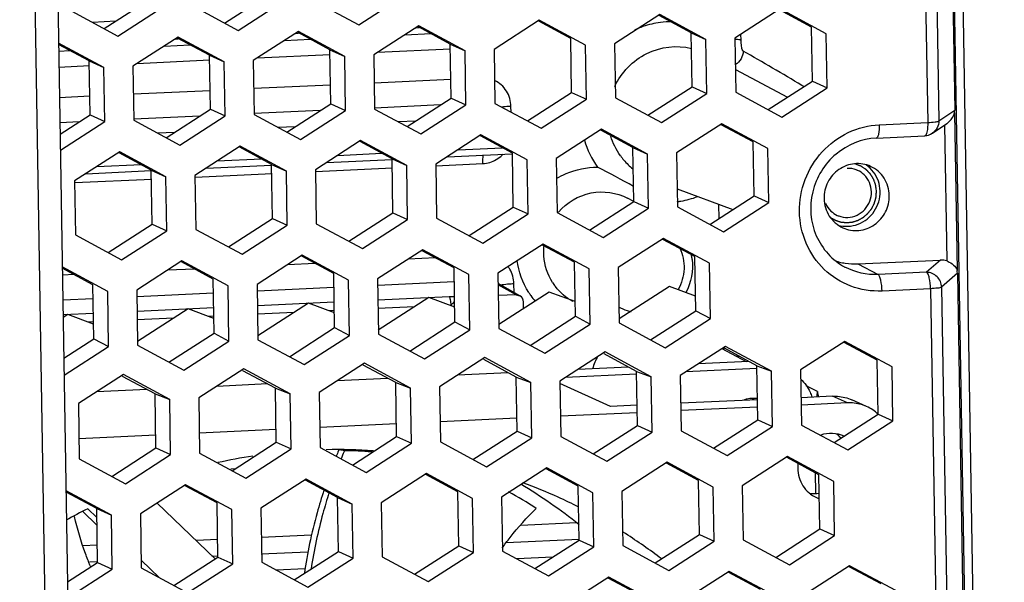
# Model space of a CAD drawing. Units: millimetres. Extents: x 0 to 2970, y 0 to 2100.
# Drawn here: x 1109 to 1175, y 385 to 422 of the extents above; entities that cross this region are included whole.
import ezdxf

# ---------------------------------------------------------------- set-up
doc = ezdxf.new("R2010")
doc.units = ezdxf.units.MM
doc.layers.add('02___PRT_ALL_AXES', color=7, linetype='Continuous')

msp = doc.modelspace()

# ---------------------------------------------------------------- linework, layer by layer
at = {"layer": '02___PRT_ALL_AXES', "color": 7, "linetype": 'Continuous'}
for p, q in [((1111.332, 366.641), (1109.341, 485.798)), ((1110.848, 486.054), (1112.842, 366.708)), ((1171.229, 457.316), (1174.565, 257.615)), ((1171.794, 457.412), (1175.131, 257.711)), ((1171.408, 440.654), (1171.814, 416.376)), ((1169.617, 439.192), (1170.012, 415.558)), ((1170.359, 439.301), (1170.754, 415.667)), ((1114.992, 421.83), (1117.942, 423.731)), ((1123.035, 422.205), (1125.985, 424.107)), ((1128.908, 423.752), (1131.991, 422.089)), ((1131.991, 422.089), (1135.013, 424.037)), ((1115.904, 421.338), (1118.926, 423.286)), ((1120.865, 423.376), (1123.947, 421.713)), ((1123.947, 421.713), (1126.97, 423.661)), ((1160.147, 423.145), (1157.125, 421.197)), ((1162.246, 421.928), (1160.112, 423.079)), ((1163.23, 421.483), (1160.147, 423.145)), ((1112.821, 423), (1115.904, 421.338)), ((1144.061, 422.394), (1141.038, 420.446)), ((1147.143, 420.731), (1144.061, 422.394)), ((1152.104, 422.77), (1149.082, 420.822)), ((1154.202, 421.552), (1152.068, 422.703)), ((1155.187, 421.107), (1152.104, 422.77)), ((1115.754, 422.321), (1114.214, 422.249)), ((1136.017, 422.018), (1132.995, 420.07)), ((1135.818, 421.889), (1136.023, 421.899)), ((1138.115, 420.801), (1135.981, 421.952)), ((1139.1, 420.355), (1136.017, 422.018)), ((1146.159, 421.176), (1144.025, 422.328)), ((1162.306, 418.317), (1162.246, 421.928)), ((1119.93, 421.266), (1116.908, 419.318)), ((1119.731, 421.138), (1119.936, 421.147)), ((1122.028, 420.049), (1119.894, 421.2)), ((1123.013, 419.604), (1119.93, 421.266)), ((1127.974, 421.642), (1124.951, 419.694)), ((1127.04, 421.04), (1128.78, 421.122)), ((1127.774, 421.514), (1127.979, 421.523)), ((1130.072, 420.425), (1127.938, 421.576)), ((1131.056, 419.979), (1127.974, 421.642)), ((1135.083, 421.416), (1136.824, 421.497)), ((1146.219, 417.565), (1146.159, 421.176)), ((1154.202, 421.552), (1155.187, 421.107)), ((1154.263, 417.941), (1154.202, 421.552)), ((1155.247, 417.496), (1155.187, 421.107)), ((1157.125, 421.197), (1157.185, 417.586)), ((1157.539, 421.055), (1157.533, 421.46)), ((1163.291, 417.872), (1163.23, 421.483)), ((1114.969, 419.228), (1111.937, 420.863)), ((1113.985, 419.673), (1111.939, 420.777)), ((1118.996, 420.664), (1120.737, 420.746)), ((1130.072, 420.425), (1131.056, 419.979)), ((1130.132, 416.814), (1130.072, 420.425)), ((1138.131, 420.467), (1133.257, 420.239)), ((1138.115, 420.801), (1139.1, 420.355)), ((1138.176, 417.19), (1138.115, 420.801)), ((1141.038, 420.446), (1141.098, 416.835)), ((1147.204, 417.12), (1147.143, 420.731)), ((1149.082, 420.822), (1149.142, 417.211)), ((1111.946, 420.335), (1112.693, 420.37)), ((1122.028, 420.049), (1123.013, 419.604)), ((1122.089, 416.438), (1122.028, 420.049)), ((1130.087, 420.091), (1125.214, 419.863)), ((1131.117, 416.368), (1131.056, 419.979)), ((1132.995, 420.07), (1133.055, 416.459)), ((1139.16, 416.744), (1139.1, 420.355)), ((1114, 419.34), (1111.964, 419.244)), ((1113.985, 419.673), (1114.969, 419.228)), ((1114.045, 416.062), (1113.985, 419.673)), ((1115.03, 415.617), (1114.969, 419.228)), ((1116.908, 419.318), (1116.968, 415.707)), ((1122.044, 419.715), (1117.17, 419.488)), ((1123.073, 415.993), (1123.013, 419.604)), ((1124.951, 419.694), (1125.011, 416.083)), ((1157.16, 419.093), (1160.637, 417.241)), ((1138.155, 418.437), (1133.026, 418.197)), ((1130.111, 418.061), (1124.982, 417.821)), ((1151.312, 416.04), (1154.263, 417.941)), ((1154.263, 417.941), (1155.247, 417.496)), ((1159.356, 416.416), (1162.306, 418.317)), ((1160.268, 415.924), (1163.291, 417.872)), ((1161.745, 417.956), (1161.611, 418.037)), ((1161.745, 417.956), (1161.611, 418.037)), ((1162.306, 418.317), (1163.291, 417.872)), ((1114.024, 417.309), (1111.998, 417.214)), ((1122.068, 417.685), (1116.939, 417.445)), ((1135.225, 415.288), (1138.176, 417.19)), ((1138.176, 417.19), (1139.16, 416.744)), ((1143.269, 415.664), (1146.219, 417.565)), ((1144.181, 415.172), (1147.204, 417.12)), ((1146.219, 417.565), (1147.204, 417.12)), ((1149.142, 417.211), (1152.225, 415.548)), ((1152.225, 415.548), (1155.247, 417.496)), ((1157.185, 417.586), (1160.268, 415.924)), ((1127.182, 414.912), (1130.132, 416.814)), ((1130.132, 416.814), (1131.117, 416.368)), ((1137.468, 416.733), (1133.052, 416.527)), ((1133.055, 416.459), (1136.138, 414.796)), ((1136.138, 414.796), (1139.16, 416.744)), ((1141.098, 416.835), (1144.181, 415.172)), ((1142.174, 416.255), (1142.168, 416.637)), ((1112.039, 414.769), (1114.045, 416.062)), ((1114.045, 416.062), (1115.03, 415.617)), ((1121.381, 415.982), (1116.965, 415.775)), ((1119.138, 414.537), (1122.089, 416.438)), ((1120.051, 414.045), (1123.073, 415.993)), ((1122.089, 416.438), (1123.073, 415.993)), ((1129.424, 416.357), (1125.008, 416.151)), ((1125.011, 416.083), (1128.094, 414.42)), ((1128.094, 414.42), (1131.117, 416.368)), ((1170.754, 415.667), (1171.814, 416.376)), ((1171.807, 416.195), (1171.983, 405.675)), ((1113.337, 415.606), (1112.026, 415.545)), ((1112.057, 413.701), (1115.03, 415.617)), ((1116.968, 415.707), (1120.051, 414.045)), ((1126.578, 415.238), (1127.774, 415.294)), ((1134.622, 415.614), (1135.818, 415.67)), ((1156.251, 415.478), (1153.228, 413.53)), ((1158.349, 414.26), (1156.215, 415.411)), ((1159.334, 413.815), (1156.251, 415.478)), ((1166.775, 415.406), (1170.012, 415.558)), ((1170.322, 414.838), (1171.296, 415.49)), ((1171.136, 415.4), (1171.288, 406.304)), ((1118.535, 414.862), (1119.731, 414.918)), ((1140.164, 414.726), (1137.141, 412.778)), ((1142.262, 413.509), (1140.128, 414.66)), ((1143.247, 413.063), (1140.164, 414.726)), ((1148.207, 415.102), (1145.185, 413.154)), ((1150.306, 413.885), (1148.171, 415.036)), ((1151.29, 413.439), (1148.207, 415.102)), ((1166.575, 414.519), (1169.813, 414.67)), ((1124.077, 413.975), (1121.054, 412.026)), ((1126.175, 412.757), (1124.041, 413.908)), ((1127.16, 412.312), (1124.077, 413.975)), ((1132.12, 414.35), (1129.098, 412.402)), ((1134.219, 413.133), (1132.084, 414.284)), ((1135.203, 412.687), (1132.12, 414.35)), ((1138.629, 413.737), (1141.584, 413.875)), ((1150.306, 413.885), (1151.29, 413.439)), ((1150.366, 410.274), (1150.306, 413.885)), ((1158.409, 410.649), (1158.349, 414.26)), ((1116.033, 413.599), (1113.011, 411.651)), ((1118.132, 412.381), (1115.998, 413.532)), ((1119.116, 411.936), (1116.033, 413.599)), ((1130.585, 413.361), (1133.54, 413.499)), ((1137.894, 413.263), (1142.253, 413.467)), ((1142.322, 409.898), (1142.262, 413.509)), ((1151.35, 409.828), (1151.29, 413.439)), ((1153.228, 413.53), (1153.289, 409.919)), ((1159.394, 410.204), (1159.334, 413.815)), ((1114.498, 412.609), (1117.453, 412.747)), ((1121.807, 412.512), (1126.177, 412.716)), ((1122.542, 412.985), (1125.497, 413.123)), ((1126.175, 412.757), (1127.16, 412.312)), ((1126.235, 409.146), (1126.175, 412.757)), ((1129.103, 412.289), (1134.247, 412.529)), ((1129.851, 412.887), (1134.22, 413.092)), ((1134.219, 413.133), (1135.203, 412.687)), ((1134.279, 409.522), (1134.219, 413.133)), ((1135.263, 409.077), (1135.203, 412.687)), ((1137.141, 412.778), (1137.202, 409.167)), ((1137.147, 412.664), (1140.292, 412.811)), ((1143.307, 409.452), (1143.247, 413.063)), ((1145.185, 413.154), (1145.245, 409.543)), ((1113.764, 412.136), (1118.134, 412.34)), ((1118.132, 412.381), (1119.116, 411.936)), ((1118.192, 408.77), (1118.132, 412.381)), ((1119.176, 408.325), (1119.116, 411.936)), ((1121.054, 412.026), (1121.115, 408.415)), ((1121.06, 411.913), (1126.203, 412.153)), ((1127.22, 408.701), (1127.16, 412.312)), ((1129.098, 412.402), (1129.158, 408.791)), ((1113.011, 411.651), (1113.071, 408.04)), ((1113.016, 411.537), (1118.16, 411.777)), ((1153.268, 411.135), (1156.988, 409.734)), ((1155.459, 408.748), (1158.409, 410.649)), ((1158.409, 410.649), (1159.394, 410.204)), ((1139.372, 407.996), (1142.322, 409.898)), ((1142.322, 409.898), (1143.307, 409.452)), ((1147.416, 408.372), (1150.366, 410.274)), ((1150.366, 410.275), (1149.956, 410.494)), ((1150.366, 410.274), (1151.35, 409.828)), ((1153.289, 409.919), (1156.371, 408.256)), ((1156.036, 410.092), (1156.052, 409.13)), ((1156.371, 408.256), (1159.394, 410.204)), ((1131.329, 407.621), (1134.279, 409.522)), ((1134.279, 409.522), (1135.263, 409.077)), ((1140.284, 407.504), (1143.307, 409.452)), ((1145.245, 409.543), (1148.328, 407.88)), ((1148.328, 407.88), (1151.35, 409.828)), ((1115.242, 406.869), (1118.192, 408.77)), ((1118.192, 408.77), (1119.176, 408.325)), ((1123.285, 407.245), (1126.235, 409.146)), ((1124.197, 406.753), (1127.22, 408.701)), ((1126.235, 409.146), (1127.22, 408.701)), ((1129.158, 408.791), (1132.241, 407.128)), ((1132.241, 407.128), (1135.263, 409.077)), ((1137.202, 409.167), (1140.284, 407.504)), ((1113.071, 408.04), (1116.154, 406.377)), ((1116.154, 406.377), (1119.176, 408.325)), ((1121.115, 408.415), (1124.197, 406.753)), ((1144.31, 407.433), (1141.288, 405.485)), ((1146.409, 406.216), (1144.275, 407.367)), ((1147.393, 405.77), (1144.31, 407.433)), ((1152.354, 407.809), (1149.331, 405.861)), ((1154.452, 406.592), (1152.318, 407.743)), ((1155.437, 406.146), (1152.354, 407.809)), ((1128.224, 406.681), (1125.201, 404.733)), ((1130.322, 405.464), (1128.188, 406.615)), ((1131.306, 405.019), (1128.224, 406.681)), ((1136.267, 407.057), (1133.245, 405.109)), ((1138.365, 405.84), (1136.231, 406.991)), ((1139.35, 405.394), (1136.267, 407.057)), ((1154.513, 402.981), (1154.452, 406.592)), ((1120.18, 406.306), (1117.158, 404.358)), ((1122.278, 405.088), (1120.144, 406.239)), ((1123.263, 404.643), (1120.18, 406.306)), ((1129.07, 406.139), (1127.251, 406.054)), ((1137.113, 406.515), (1135.294, 406.43)), ((1146.469, 402.605), (1146.409, 406.216)), ((1155.498, 402.455), (1155.437, 406.146)), ((1165.342, 406.107), (1170.871, 406.366)), ((1165.342, 406.107), (1166.702, 405.397)), ((1170.871, 406.366), (1169.939, 405.549)), ((1115.219, 404.267), (1112.187, 405.902)), ((1114.235, 404.712), (1112.189, 405.816)), ((1112.983, 405.388), (1112.197, 405.351)), ((1121.026, 405.764), (1119.207, 405.679)), ((1130.382, 401.853), (1130.322, 405.464)), ((1138.426, 402.229), (1138.365, 405.84)), ((1139.411, 401.703), (1139.35, 405.394)), ((1141.288, 405.485), (1141.35, 401.794)), ((1147.455, 402.079), (1147.393, 405.77)), ((1149.331, 405.861), (1149.393, 402.17)), ((1169.939, 405.549), (1166.702, 405.397)), ((1171.996, 405.482), (1170.939, 404.556)), ((1171.996, 405.482), (1173.605, 309.16)), ((1114.295, 401.102), (1114.235, 404.712)), ((1122.339, 401.477), (1122.278, 405.088)), ((1123.325, 400.952), (1123.263, 404.643)), ((1125.201, 404.733), (1125.263, 401.042)), ((1131.368, 401.328), (1131.306, 405.019)), ((1133.245, 405.109), (1133.306, 401.418)), ((1138.381, 404.903), (1133.265, 404.664)), ((1142.51, 404.041), (1141.311, 404.717)), ((1142.761, 403.982), (1141.347, 404.779)), ((1142.375, 404.199), (1142.366, 404.774)), ((1115.281, 400.576), (1115.219, 404.267)), ((1117.158, 404.358), (1117.219, 400.667)), ((1122.294, 404.152), (1117.178, 403.913)), ((1130.337, 404.528), (1125.222, 404.289)), ((1142.51, 404.041), (1141.313, 403.985)), ((1144.725, 404.228), (1141.345, 402.05)), ((1142.51, 404.041), (1142.761, 403.982)), ((1146.453, 403.586), (1144.725, 404.228)), ((1152.768, 404.604), (1149.389, 402.426)), ((1154.496, 403.962), (1152.768, 404.604)), ((1170.198, 404.446), (1166.96, 404.295)), ((1170.198, 404.446), (1171.804, 308.341)), ((1170.939, 404.556), (1172.545, 308.45)), ((1114.25, 403.776), (1112.225, 403.681)), ((1130.354, 403.542), (1125.225, 403.302)), ((1128.638, 403.477), (1125.258, 401.298)), ((1130.366, 402.834), (1128.638, 403.477)), ((1138.036, 403.901), (1133.268, 403.678)), ((1136.681, 403.852), (1133.302, 401.674)), ((1138.409, 403.21), (1136.681, 403.852)), ((1143.01, 403.123), (1143.002, 403.567)), ((1114.267, 402.79), (1112.241, 402.696)), ((1112.551, 402.725), (1112.244, 402.527)), ((1114.279, 402.083), (1112.551, 402.725)), ((1122.31, 403.166), (1117.181, 402.927)), ((1120.594, 403.101), (1117.215, 400.923)), ((1122.322, 402.459), (1120.594, 403.101)), ((1127.681, 402.86), (1125.234, 402.746)), ((1130.363, 402.985), (1130.005, 402.969)), ((1135.725, 403.236), (1133.278, 403.122)), ((1151.49, 401.033), (1154.513, 402.981)), ((1154.513, 402.981), (1155.498, 402.455)), ((1114.276, 402.234), (1113.918, 402.217)), ((1119.638, 402.484), (1117.191, 402.37)), ((1122.32, 402.61), (1121.961, 402.593)), ((1135.403, 400.281), (1138.426, 402.229)), ((1138.426, 402.229), (1139.411, 401.703)), ((1143.447, 400.657), (1146.469, 402.605)), ((1144.433, 400.131), (1147.455, 402.079)), ((1146.469, 402.605), (1147.455, 402.079)), ((1149.393, 402.17), (1152.476, 400.507)), ((1152.476, 400.507), (1155.498, 402.455)), ((1119.316, 399.529), (1122.339, 401.477)), ((1122.339, 401.477), (1123.325, 400.952)), ((1127.36, 399.905), (1130.382, 401.853)), ((1128.346, 399.38), (1131.368, 401.328)), ((1130.382, 401.853), (1131.368, 401.328)), ((1133.306, 401.418), (1136.389, 399.755)), ((1136.389, 399.755), (1139.411, 401.703)), ((1141.35, 401.794), (1144.433, 400.131)), ((1112.289, 399.809), (1114.295, 401.102)), ((1114.295, 401.102), (1115.281, 400.576)), ((1117.219, 400.667), (1120.302, 399.004)), ((1120.302, 399.004), (1123.325, 400.952)), ((1125.263, 401.042), (1128.346, 399.38)), ((1164.476, 400.93), (1161.52, 399.025)), ((1166.642, 399.675), (1164.44, 400.863)), ((1167.627, 399.23), (1164.476, 400.93)), ((1112.308, 398.66), (1115.281, 400.576)), ((1148.456, 400.221), (1145.433, 398.273)), ((1150.556, 398.924), (1148.387, 400.094)), ((1151.539, 398.558), (1148.456, 400.221)), ((1156.499, 400.597), (1153.477, 398.649)), ((1156.26, 400.443), (1157.886, 399.576)), ((1158.599, 399.3), (1156.43, 400.469)), ((1159.582, 398.934), (1156.499, 400.597)), ((1132.369, 399.47), (1129.346, 397.522)), ((1135.452, 397.807), (1132.369, 399.47)), ((1140.412, 399.845), (1137.39, 397.897)), ((1142.512, 398.548), (1140.343, 399.718)), ((1143.495, 398.183), (1140.412, 399.845)), ((1158.07, 399.585), (1154.684, 399.427)), ((1166.703, 396.065), (1166.642, 399.675)), ((1116.282, 398.718), (1113.259, 396.77)), ((1119.365, 397.055), (1116.282, 398.718)), ((1124.325, 399.094), (1121.303, 397.146)), ((1126.425, 397.796), (1124.257, 398.966)), ((1127.408, 397.431), (1124.325, 399.094)), ((1134.469, 398.172), (1132.3, 399.342)), ((1141.983, 398.833), (1138.597, 398.675)), ((1150.564, 398.743), (1145.818, 398.521)), ((1150.026, 399.209), (1146.64, 399.051)), ((1150.556, 398.924), (1151.539, 398.558)), ((1150.616, 395.313), (1150.556, 398.924)), ((1158.602, 399.118), (1153.862, 398.897)), ((1158.599, 399.3), (1159.582, 398.934)), ((1158.659, 395.689), (1158.599, 399.3)), ((1159.644, 395.243), (1159.582, 398.934)), ((1161.52, 399.025), (1161.582, 395.334)), ((1167.687, 395.619), (1167.627, 399.23)), ((1118.382, 397.421), (1116.213, 398.59)), ((1125.896, 398.082), (1122.51, 397.924)), ((1133.94, 398.458), (1130.553, 398.299)), ((1134.469, 398.172), (1135.452, 397.807)), ((1134.529, 394.561), (1134.469, 398.172)), ((1142.512, 398.548), (1143.495, 398.183)), ((1142.572, 394.937), (1142.512, 398.548)), ((1143.557, 394.492), (1143.495, 398.183)), ((1145.433, 398.273), (1145.495, 394.582)), ((1148.82, 396.573), (1145.436, 398.104)), ((1151.6, 394.867), (1151.539, 398.558)), ((1153.477, 398.649), (1153.539, 394.958)), ((1117.853, 397.706), (1114.466, 397.548)), ((1118.382, 397.421), (1119.365, 397.055)), ((1118.442, 393.81), (1118.382, 397.421)), ((1126.425, 397.796), (1127.408, 397.431)), ((1126.485, 394.185), (1126.425, 397.796)), ((1127.47, 393.74), (1127.408, 397.431)), ((1129.346, 397.522), (1129.408, 393.831)), ((1135.513, 394.116), (1135.452, 397.807)), ((1137.39, 397.897), (1137.452, 394.206)), ((1162.64, 397.588), (1161.89, 397.952)), ((1113.259, 396.77), (1113.321, 393.079)), ((1119.426, 393.364), (1119.365, 397.055)), ((1121.303, 397.146), (1121.365, 393.455)), ((1158.637, 397.031), (1153.508, 396.792)), ((1163.662, 397.266), (1161.551, 397.167)), ((1164.646, 396.821), (1161.56, 396.676)), ((1164.646, 396.821), (1163.662, 397.266)), ((1165.933, 396.576), (1164.948, 397.021)), ((1150.602, 396.164), (1145.473, 395.925)), ((1150.593, 396.656), (1148.82, 396.573)), ((1158.645, 396.54), (1153.516, 396.301)), ((1163.753, 394.163), (1166.703, 396.065)), ((1166.703, 396.065), (1167.687, 395.619)), ((1134.515, 395.413), (1129.386, 395.173)), ((1142.558, 395.789), (1137.429, 395.549)), ((1155.709, 393.787), (1158.659, 395.689)), ((1158.659, 395.689), (1159.644, 395.243)), ((1164.665, 393.671), (1167.687, 395.619)), ((1126.471, 395.037), (1121.342, 394.797)), ((1139.622, 393.036), (1142.572, 394.937)), ((1142.572, 394.937), (1143.557, 394.492)), ((1147.666, 393.411), (1150.616, 395.313)), ((1148.578, 392.919), (1151.6, 394.867)), ((1150.616, 395.313), (1151.6, 394.867)), ((1153.539, 394.958), (1156.621, 393.295)), ((1156.621, 393.295), (1159.644, 395.243)), ((1161.582, 395.334), (1164.665, 393.671)), ((1118.428, 394.661), (1113.299, 394.422)), ((1123.535, 392.284), (1126.485, 394.185)), ((1126.485, 394.185), (1127.47, 393.74)), ((1131.579, 392.66), (1134.529, 394.561)), ((1132.491, 392.168), (1135.513, 394.116)), ((1134.529, 394.561), (1135.513, 394.116)), ((1137.452, 394.206), (1140.534, 392.544)), ((1140.534, 392.544), (1143.557, 394.492)), ((1145.495, 394.582), (1148.578, 392.919)), ((1115.492, 391.908), (1118.442, 393.81)), ((1118.442, 393.81), (1119.426, 393.364)), ((1121.365, 393.455), (1124.447, 391.792)), ((1124.447, 391.792), (1127.47, 393.74)), ((1129.408, 393.831), (1132.491, 392.168)), ((1131.039, 393.623), (1130.979, 393.634)), ((1113.321, 393.079), (1116.404, 391.416)), ((1116.404, 391.416), (1119.426, 393.364)), ((1152.604, 392.848), (1149.581, 390.9)), ((1154.702, 391.631), (1152.568, 392.782)), ((1155.687, 391.185), (1152.604, 392.848)), ((1160.647, 393.224), (1157.625, 391.276)), ((1162.746, 392.007), (1160.612, 393.158)), ((1163.73, 391.561), (1160.647, 393.224)), ((1123.455, 392.412), (1123.756, 392.426)), ((1144.56, 392.472), (1141.538, 390.524)), ((1146.659, 391.255), (1144.525, 392.406)), ((1147.643, 390.81), (1144.56, 392.472)), ((1162.527, 390.778), (1162.504, 392.137)), ((1128.474, 391.721), (1125.451, 389.773)), ((1130.572, 390.503), (1128.438, 391.654)), ((1131.556, 390.058), (1128.474, 391.721)), ((1136.517, 392.097), (1133.495, 390.148)), ((1138.615, 390.879), (1136.481, 392.03)), ((1139.6, 390.434), (1136.517, 392.097)), ((1154.763, 388.02), (1154.702, 391.631)), ((1162.806, 388.396), (1162.746, 392.007)), ((1163.791, 387.95), (1163.73, 391.561)), ((1115.469, 389.306), (1112.437, 390.942)), ((1114.485, 389.752), (1112.439, 390.855)), ((1120.43, 391.345), (1117.408, 389.397)), ((1122.528, 390.128), (1120.394, 391.279)), ((1123.513, 389.682), (1120.43, 391.345)), ((1138.676, 387.268), (1138.615, 390.879)), ((1146.719, 387.644), (1146.659, 391.255)), ((1147.704, 387.199), (1147.643, 390.81)), ((1149.581, 390.9), (1149.642, 387.289)), ((1155.747, 387.574), (1155.687, 391.185)), ((1157.625, 391.276), (1157.685, 387.665)), ((1130.572, 390.503), (1131.556, 390.058)), ((1130.632, 386.892), (1130.572, 390.503)), ((1133.495, 390.148), (1133.555, 386.538)), ((1139.66, 386.823), (1139.6, 390.434)), ((1141.538, 390.524), (1141.598, 386.913)), ((1113.562, 389.55), (1114.503, 388.645)), ((1113.886, 389.739), (1114.495, 389.154)), ((1114.485, 389.752), (1115.469, 389.306)), ((1114.545, 386.141), (1114.485, 389.752)), ((1122.397, 386.393), (1118.523, 390.116)), ((1122.589, 386.517), (1122.528, 390.128)), ((1123.573, 386.071), (1123.513, 389.682)), ((1125.451, 389.773), (1125.511, 386.162)), ((1131.617, 386.447), (1131.556, 390.058)), ((1115.53, 385.695), (1115.469, 389.306)), ((1117.408, 389.397), (1117.468, 385.786)), ((1146.541, 388.797), (1142.829, 388.623)), ((1159.856, 386.494), (1162.806, 388.396)), ((1162.806, 388.396), (1163.791, 387.95)), ((1122.569, 387.677), (1121.131, 387.61)), ((1128.836, 387.97), (1125.484, 387.813)), ((1146.717, 387.691), (1141.852, 387.464)), ((1143.769, 385.743), (1146.719, 387.644)), ((1146.719, 387.644), (1147.704, 387.199)), ((1151.812, 386.118), (1154.763, 388.02)), ((1152.725, 385.626), (1155.747, 387.574)), ((1154.763, 388.02), (1155.747, 387.574)), ((1157.685, 387.665), (1160.768, 386.002)), ((1160.768, 386.002), (1163.791, 387.95)), ((1114.526, 387.301), (1113.566, 387.256)), ((1127.682, 384.991), (1130.632, 386.892)), ((1130.632, 386.892), (1131.617, 386.447)), ((1135.725, 385.367), (1138.676, 387.268)), ((1138.676, 387.268), (1139.66, 386.823)), ((1141.598, 386.913), (1144.681, 385.251)), ((1144.681, 385.251), (1147.704, 387.199)), ((1149.642, 387.289), (1152.725, 385.626)), ((1114.543, 386.188), (1113.998, 386.162)), ((1117.459, 386.304), (1118.677, 385.134)), ((1119.638, 384.615), (1122.589, 386.517)), ((1122.586, 386.563), (1122.184, 386.545)), ((1122.589, 386.517), (1123.573, 386.071)), ((1128.597, 386.844), (1125.486, 386.699)), ((1128.594, 384.499), (1131.617, 386.447)), ((1133.555, 386.538), (1136.638, 384.875)), ((1136.638, 384.875), (1139.66, 386.823)), ((1144.96, 386.51), (1142.554, 386.398)), ((1112.539, 384.848), (1114.545, 386.141)), ((1112.557, 383.779), (1115.53, 385.695)), ((1114.545, 386.141), (1115.53, 385.695)), ((1117.468, 385.786), (1120.551, 384.123)), ((1120.551, 384.123), (1123.573, 386.071)), ((1125.511, 386.162), (1128.594, 384.499)), ((1128.406, 385.737), (1126.467, 385.646)), ((1156.751, 385.556), (1153.728, 383.608)), ((1159.834, 383.893), (1156.751, 385.556)), ((1164.794, 385.932), (1161.772, 383.984)), ((1166.892, 384.715), (1164.758, 385.866)), ((1167.877, 384.269), (1164.794, 385.932)), ((1148.707, 385.181), (1145.685, 383.232)), ((1150.806, 383.963), (1148.671, 385.114)), ((1151.79, 383.518), (1148.707, 385.181)), ((1158.849, 384.339), (1156.715, 385.49))]:
    msp.add_line(p, q, dxfattribs=at)
for centre, radius, start, end in [((1152.922, 416.341), 5.95, 103.1465, 114.95911), ((1152.889, 416.46), 5.828, 97.31323, 103.09725), ((1152.885, 416.496), 5.791, 89.71899, 97.31624), ((1053.132, 236.993), 211.056, 59.07038, 60.30676), ((1169.766, 415.669), 1, 272.6381, 303.50254), ((1140.156, 414.829), 2.03, 300.21879, 314.54864), ((1140.144, 414.841), 2.047, 314.54907, 316.6311), ((1153.007, 415.859), 4.336, 215.4954, 220.53228), ((1152.982, 415.839), 4.304, 220.54615, 231.66157), ((1164.706, 410.974), 1.518, 65.61514, 69.43664), ((1164.69, 410.944), 1.551, 46.21458, 65.54205), ((1152.526, 416.114), 5.894, 279.74332, 290.87464), ((1164.58, 410.917), 2.253, 0.95746, 1.71742), ((1152.544, 416.029), 5.808, 277.19181, 279.7076), ((1164.615, 410.762), 1.551, 226.21458, 245.54205), ((1164.599, 410.732), 1.518, 245.61514, 249.43664), ((1150.568, 405.984), 3.729, 8.50583, 11.8065), ((1140.447, 404.775), 1.913, 31.09713, 37.03701), ((1150.576, 405.985), 3.722, 6.40878, 8.50559), ((1165.129, 410.264), 4.16, 252.95589, 255.84048), ((1165.138, 410.3), 4.196, 255.85157, 261.35534), ((1165.145, 410.353), 4.25, 261.35834, 272.65725), ((1148.071, 406.844), 3.697, 212.25058, 217.35385), ((1147.686, 406.934), 5.121, 212.24578, 215.05752), ((1147.709, 406.95), 5.15, 215.05857, 220.38957), ((1138.37, 396.693), 7.215, 89.77831, 92.65394), ((1150.766, 405.626), 2.766, 239.30605, 252.39795), ((1150.763, 405.622), 2.761, 252.43909, 258.2291), ((1144.575, 397.877), 12.098, 11.86166, 12.61956), ((1152.001, 397.75), 4.586, 151.41499, 162.9227), ((1156.908, 391.986), 7.951, 86.08232, 87.64723), ((1172.482, 406.389), 15.974, 205.05632, 205.21814), ((1161.097, 397.561), 1.543, 347.10711, 1.0022), ((1162.569, 393.116), 2.116, 41.99519, 49.71473), ((1162.555, 393.103), 2.136, 39.39695, 42.00257), ((1130.515, 357.395), 36.301, 86.10339, 91.08563), ((1155.873, 382.853), 27.429, 156.87245, 157.73091), ((1155.257, 383.115), 26.759, 156.72165, 156.8694), ((1118.648, 327.455), 67.318, 79.44511, 79.70734), ((1156.133, 382.916), 27.282, 157.03402, 158.14089), ((1155.367, 383.238), 26.451, 156.8837, 157.02888), ((1130.825, 369.1), 24.524, 85.23929, 89.50066), ((1130.691, 369.305), 24.385, 84.7056, 88.45843), ((1130.578, 356.681), 37.018, 98.79573, 102.48231), ((1163.626, 392.48), 2.302, 173.1583, 180.93259), ((1130.597, 357.961), 35.727, 65.6568, 69.73893), ((1130.911, 369.985), 23.644, 56.80151, 62.02015), ((1124.366, 360.631), 35.865, 51.4414, 59.03014), ((1130.62, 358.013), 35.671, 63.22136, 65.65611), ((1163.436, 392.39), 2.081, 245.65241, 251.17512), ((1130.98, 355.529), 38.243, 116.55089, 119.00246), ((1130.546, 357.887), 35.817, 53.04362, 57.74434), ((1130.496, 357.82), 35.9, 52.78249, 53.04413), ((1138.365, 395.771), 26.229, 202.03561, 202.24121)]:
    msp.add_arc(centre, radius, start, end, dxfattribs=at)
for centre, major_axis, ratio, start_param, end_param in [((1171.25, 416.662), (-0.231, 1.027), 0.501613, -2.152517, -1.963457), ((1170.881, 405.372), (1.012, 0.317), 0.931207, 0.889999, 1.295685), ((1171.43, 405.854), (-0.277, 1.052), 0.469147, -2.052208, -1.863148), ((1142.518, 403.545), (0.207, 0.455), 0.962585, -1.111774, -0.083114)]:
    msp.add_ellipse(centre, major_axis=major_axis, ratio=ratio, start_param=start_param, end_param=end_param, dxfattribs=at)
for points, knots in [([(1157.539, 421.055), (1157.52, 421.063), (1157.39, 421.097), (1157.256, 421.107), (1157.144, 421.115)], [0, 0, 0, 0, 0.157371, 1, 1, 1, 1]), ([(1149.099, 417.971), (1149.535, 418.897), (1151.048, 420.495), (1153.252, 420.748), (1154.223, 420.51)], [0, 0, 0, 0, 0.505942, 1, 1, 1, 1]), ([(1157.656, 420.36), (1157.599, 420.445), (1157.566, 420.69), (1157.542, 420.921), (1157.539, 421.055)], [0, 0, 0, 0, 0.431801, 1, 1, 1, 1]), ([(1157.68, 420.335), (1157.681, 420.156), (1157.585, 419.791), (1157.32, 419.524), (1157.165, 419.434)], [0, 0, 0, 0, 0.500121, 1, 1, 1, 1]), ([(1157.68, 420.335), (1157.675, 420.338), (1157.666, 420.346), (1157.659, 420.355), (1157.656, 420.36)], [0, 0, 0, 0, 0.445303, 1, 1, 1, 1]), ([(1142.168, 416.637), (1142.162, 416.994), (1141.957, 417.713), (1141.393, 418.21), (1141.076, 418.358)], [0, 0, 0, 0, 0.504444, 1, 1, 1, 1]), ([(1142.168, 416.637), (1142.112, 416.635), (1141.905, 416.623), (1141.698, 416.606), (1141.547, 416.588)], [0, 0, 0, 0, 0.269184, 1, 1, 1, 1]), ([(1171.296, 415.49), (1171.361, 415.533), (1171.588, 415.72), (1171.749, 415.987), (1171.807, 416.195)], [0, 0, 0, 0, 0.266557, 1, 1, 1, 1]), ([(1166.96, 404.295), (1166.259, 404.262), (1164.826, 404.483), (1162.993, 405.643), (1161.757, 407.444), (1161.304, 409.604), (1161.692, 411.794), (1162.86, 413.69), (1164.633, 415.01), (1166.065, 415.373), (1166.775, 415.406)], [0, 0, 0, 0, 0.122945, 0.245644, 0.369474, 0.495105, 0.622154, 0.74943, 0.875605, 1, 1, 1, 1]), ([(1166.775, 415.406), (1166.778, 415.196), (1166.76, 414.91), (1166.688, 414.616), (1166.611, 414.521), (1166.575, 414.519)], [0, 0, 0, 0, 0.672129, 0.885411, 1, 1, 1, 1]), ([(1170, 415.192), (1169.989, 415.064), (1169.972, 414.9), (1169.874, 414.673), (1169.813, 414.67)], [0, 0, 0, 0, 0.676142, 1, 1, 1, 1]), ([(1170.012, 415.558), (1170.177, 415.565), (1170.416, 415.597), (1170.686, 415.614), (1170.754, 415.667)], [0, 0, 0, 0, 0.657911, 1, 1, 1, 1]), ([(1166.575, 414.519), (1165.611, 414.474), (1163.644, 413.675), (1162.025, 411.003), (1162.239, 407.895), (1163.649, 406.339), (1164.484, 405.894)], [0, 0, 0, 0, 0.248723, 0.504068, 0.756256, 1, 1, 1, 1]), ([(1145.206, 411.807), (1145.414, 411.933), (1146.264, 412.374), (1147.238, 412.578), (1147.953, 412.574)], [0, 0, 0, 0, 0.253037, 1, 1, 1, 1]), ([(1166.195, 412.625), (1165.865, 412.774), (1165.103, 412.898), (1164.024, 412.49), (1163.26, 411.614), (1163.081, 410.848), (1163.087, 410.473)], [0, 0, 0, 0, 0.244902, 0.49373, 0.746618, 1, 1, 1, 1]), ([(1166.591, 410.944), (1166.584, 410.996), (1166.575, 411.074), (1166.564, 411.165), (1166.557, 411.218), (1166.553, 411.257), (1166.549, 411.289), (1166.545, 411.316), (1166.543, 411.332), (1166.542, 411.345), (1166.541, 411.353), (1166.54, 411.36), (1166.538, 411.366), (1166.534, 411.377), (1166.529, 411.392), (1166.52, 411.418), (1166.509, 411.449), (1166.492, 411.499), (1166.47, 411.562), (1166.449, 411.624), (1166.431, 411.674), (1166.42, 411.706), (1166.412, 411.731), (1166.406, 411.746), (1166.403, 411.757), (1166.4, 411.763), (1166.397, 411.769), (1166.392, 411.776), (1166.385, 411.787), (1166.377, 411.801), (1166.363, 411.824), (1166.346, 411.852), (1166.325, 411.885), (1166.304, 411.919), (1166.284, 411.952), (1166.263, 411.986), (1166.242, 412.02), (1166.225, 412.048), (1166.211, 412.07), (1166.201, 412.087), (1166.192, 412.101), (1166.186, 412.111), (1166.183, 412.116), (1166.181, 412.121), (1166.177, 412.124), (1166.172, 412.129), (1166.164, 412.137), (1166.153, 412.148), (1166.139, 412.162), (1166.121, 412.181), (1166.098, 412.204), (1166.071, 412.233), (1166.044, 412.261), (1166.016, 412.289), (1165.989, 412.317), (1165.962, 412.345), (1165.939, 412.368), (1165.921, 412.387), (1165.909, 412.398), (1165.9, 412.408), (1165.894, 412.414), (1165.89, 412.419), (1165.885, 412.422), (1165.875, 412.428), (1165.861, 412.437), (1165.839, 412.451), (1165.812, 412.469), (1165.768, 412.497), (1165.714, 412.533), (1165.659, 412.568), (1165.616, 412.596), (1165.588, 412.614), (1165.566, 412.628), (1165.553, 412.637), (1165.543, 412.643), (1165.538, 412.646), (1165.531, 412.648), (1165.524, 412.651), (1165.511, 412.656), (1165.496, 412.661), (1165.471, 412.67), (1165.44, 412.682), (1165.403, 412.695), (1165.353, 412.713), (1165.266, 412.745), (1165.191, 412.772), (1165.142, 412.79)], [0, 0, 0, 0, 0.0625, 0.09375, 0.109375, 0.125, 0.140625, 0.148438, 0.15625, 0.160156, 0.164062, 0.166016, 0.167969, 0.171875, 0.179688, 0.1875, 0.203125, 0.21875, 0.25, 0.28125, 0.296875, 0.3125, 0.320312, 0.328125, 0.332031, 0.333984, 0.335938, 0.339844, 0.34375, 0.351562, 0.359375, 0.375, 0.390625, 0.40625, 0.421875, 0.4375, 0.453125, 0.46875, 0.476562, 0.484375, 0.492188, 0.496094, 0.498047, 0.5, 0.501953, 0.503906, 0.507812, 0.515625, 0.523438, 0.53125, 0.546875, 0.5625, 0.578125, 0.59375, 0.609375, 0.625, 0.640625, 0.648438, 0.65625, 0.660156, 0.664062, 0.666016, 0.667969, 0.671875, 0.679688, 0.6875, 0.703125, 0.71875, 0.75, 0.78125, 0.796875, 0.8125, 0.820312, 0.828125, 0.832031, 0.833984, 0.835938, 0.839844, 0.84375, 0.851562, 0.859375, 0.875, 0.890625, 0.90625, 0.9375, 1, 1, 1, 1]), ([(1167.448, 410.677), (1167.441, 411.082), (1167.206, 411.901), (1166.558, 412.46), (1166.195, 412.625)], [0, 0, 0, 0, 0.504583, 1, 1, 1, 1]), ([(1145.341, 409.57), (1145.891, 410.205), (1147.432, 411.144), (1149.23, 410.88), (1149.956, 410.494)], [0, 0, 0, 0, 0.505537, 1, 1, 1, 1]), ([(1163.505, 409.218), (1163.543, 409.196), (1163.6, 409.163), (1163.676, 409.12), (1163.733, 409.087), (1163.776, 409.062), (1163.804, 409.046), (1163.816, 409.039), (1163.826, 409.033), (1163.832, 409.03), (1163.836, 409.027), (1163.842, 409.025), (1163.851, 409.022), (1163.864, 409.018), (1163.885, 409.011), (1163.912, 409.003), (1163.944, 408.992), (1163.986, 408.978), (1164.039, 408.961), (1164.092, 408.944), (1164.135, 408.93), (1164.161, 408.921), (1164.182, 408.915), (1164.194, 408.911), (1164.202, 408.908), (1164.207, 408.906), (1164.215, 408.906), (1164.223, 408.905), (1164.24, 408.903), (1164.265, 408.9), (1164.298, 408.897), (1164.331, 408.893), (1164.376, 408.889), (1164.42, 408.884), (1164.465, 408.879), (1164.498, 408.876), (1164.532, 408.872), (1164.559, 408.869), (1164.582, 408.867), (1164.596, 408.865), (1164.607, 408.867), (1164.618, 408.868), (1164.632, 408.869), (1164.649, 408.871), (1164.671, 408.873), (1164.71, 408.877), (1164.766, 408.883), (1164.834, 408.89), (1164.889, 408.896), (1164.929, 408.9), (1164.951, 408.902), (1164.965, 408.903), (1164.976, 408.905), (1164.985, 408.905), (1164.993, 408.908), (1165.004, 408.911), (1165.017, 408.916), (1165.039, 408.922), (1165.066, 408.931), (1165.109, 408.945), (1165.163, 408.962), (1165.217, 408.979), (1165.26, 408.993), (1165.293, 409.003), (1165.32, 409.012), (1165.339, 409.018), (1165.349, 409.021), (1165.357, 409.024), (1165.365, 409.026), (1165.375, 409.032), (1165.393, 409.042), (1165.418, 409.056), (1165.448, 409.073), (1165.487, 409.095), (1165.537, 409.123), (1165.587, 409.151), (1165.627, 409.173), (1165.657, 409.19), (1165.682, 409.203), (1165.699, 409.213), (1165.71, 409.218), (1165.716, 409.224), (1165.723, 409.229), (1165.731, 409.237), (1165.746, 409.25), (1165.768, 409.268), (1165.793, 409.29), (1165.828, 409.319), (1165.871, 409.356), (1165.914, 409.393), (1165.948, 409.422), (1165.97, 409.44), (1165.987, 409.455), (1165.998, 409.464), (1166.006, 409.471), (1166.013, 409.477), (1166.018, 409.484), (1166.025, 409.493), (1166.034, 409.504), (1166.048, 409.523), (1166.066, 409.545), (1166.088, 409.572), (1166.116, 409.609), (1166.152, 409.654), (1166.188, 409.699), (1166.213, 409.731), (1166.227, 409.749), (1166.238, 409.763), (1166.247, 409.774), (1166.254, 409.783), (1166.262, 409.792), (1166.268, 409.805), (1166.279, 409.826), (1166.292, 409.851), (1166.308, 409.882), (1166.324, 409.913), (1166.345, 409.954), (1166.366, 409.996), (1166.387, 410.037), (1166.403, 410.068), (1166.419, 410.099), (1166.431, 410.122), (1166.439, 410.137), (1166.442, 410.145), (1166.446, 410.151), (1166.447, 410.157), (1166.45, 410.165), (1166.453, 410.178), (1166.46, 410.2), (1166.468, 410.228), (1166.481, 410.272), (1166.496, 410.328), (1166.512, 410.383), (1166.525, 410.428), (1166.535, 410.461), (1166.543, 410.489), (1166.549, 410.511), (1166.553, 410.525), (1166.556, 410.535), (1166.558, 410.541), (1166.558, 410.546), (1166.558, 410.554), (1166.559, 410.565), (1166.561, 410.58), (1166.563, 410.614), (1166.568, 410.666), (1166.573, 410.736), (1166.581, 410.828), (1166.587, 410.897), (1166.591, 410.944)], [0, 0, 0, 0, 0.03125, 0.046875, 0.0625, 0.078125, 0.082031, 0.085938, 0.087891, 0.089844, 0.09082, 0.091797, 0.09375, 0.097656, 0.101562, 0.109375, 0.117188, 0.125, 0.140625, 0.15625, 0.164062, 0.171875, 0.175781, 0.179688, 0.180664, 0.181641, 0.183594, 0.185547, 0.1875, 0.195312, 0.203125, 0.210938, 0.21875, 0.234375, 0.242188, 0.25, 0.257812, 0.265625, 0.269531, 0.273438, 0.275391, 0.277344, 0.28125, 0.285156, 0.289062, 0.296875, 0.3125, 0.328125, 0.34375, 0.351562, 0.355469, 0.359375, 0.361328, 0.363281, 0.365234, 0.367188, 0.371094, 0.375, 0.382812, 0.390625, 0.40625, 0.421875, 0.429688, 0.4375, 0.445312, 0.449219, 0.451172, 0.453125, 0.455078, 0.457031, 0.460938, 0.46875, 0.476562, 0.484375, 0.5, 0.515625, 0.523438, 0.53125, 0.539062, 0.542969, 0.544922, 0.546875, 0.548828, 0.550781, 0.554688, 0.5625, 0.570312, 0.578125, 0.59375, 0.609375, 0.617188, 0.625, 0.628906, 0.632812, 0.634766, 0.636719, 0.638672, 0.640625, 0.644531, 0.648438, 0.65625, 0.664062, 0.671875, 0.6875, 0.703125, 0.710938, 0.714844, 0.71875, 0.722656, 0.724609, 0.726562, 0.730469, 0.734375, 0.742188, 0.75, 0.757812, 0.765625, 0.78125, 0.789062, 0.796875, 0.804688, 0.8125, 0.814453, 0.816406, 0.818359, 0.819336, 0.820312, 0.824219, 0.828125, 0.835938, 0.84375, 0.859375, 0.875, 0.882812, 0.890625, 0.898438, 0.902344, 0.90625, 0.908203, 0.90918, 0.910156, 0.912109, 0.914062, 0.917969, 0.921875, 0.9375, 0.953125, 0.96875, 1, 1, 1, 1]), ([(1164.34, 408.525), (1164.671, 408.375), (1165.433, 408.251), (1166.512, 408.659), (1167.276, 409.536), (1167.455, 410.301), (1167.448, 410.677)], [0, 0, 0, 0, 0.244902, 0.49373, 0.746618, 1, 1, 1, 1]), ([(1163.087, 410.473), (1163.094, 410.067), (1163.33, 409.249), (1163.977, 408.689), (1164.34, 408.525)], [0, 0, 0, 0, 0.504583, 1, 1, 1, 1]), ([(1164.066, 409.311), (1164.448, 409.168), (1165.38, 409.211), (1165.991, 409.903), (1166.14, 410.295)], [0, 0, 0, 0, 0.493381, 1, 1, 1, 1]), ([(1164.69, 408.619), (1165.144, 408.641), (1166.067, 408.994), (1166.606, 409.816), (1166.738, 410.26)], [0, 0, 0, 0, 0.49548, 1, 1, 1, 1]), ([(1144.945, 404.871), (1144.614, 405.395), (1144.346, 406.227), (1144.352, 407.057), (1144.37, 407.267)], [0, 0, 0, 0, 0.74631, 1, 1, 1, 1]), ([(1153.451, 407.161), (1153.653, 406.734), (1153.847, 405.759), (1153.57, 404.807), (1153.335, 404.39)], [0, 0, 0, 0, 0.496873, 1, 1, 1, 1]), ([(1171.288, 406.304), (1171.344, 406.285), (1171.541, 406.199), (1171.716, 406.064), (1171.818, 405.946)], [0, 0, 0, 0, 0.274144, 1, 1, 1, 1]), ([(1166.96, 404.295), (1166.956, 404.539), (1166.925, 404.879), (1166.82, 405.239), (1166.748, 405.373), (1166.702, 405.397)], [0, 0, 0, 0, 0.635917, 0.86583, 1, 1, 1, 1]), ([(1170.198, 404.446), (1170.194, 404.691), (1170.163, 405.03), (1170.057, 405.39), (1169.985, 405.525), (1169.939, 405.549)], [0, 0, 0, 0, 0.6359, 0.865824, 1, 1, 1, 1]), ([(1170.939, 404.556), (1170.935, 404.809), (1170.715, 405.33), (1170.192, 405.546), (1169.939, 405.549)], [0, 0, 0, 0, 0.500516, 1, 1, 1, 1]), ([(1142.366, 404.774), (1142.305, 404.771), (1142.081, 404.759), (1141.857, 404.74), (1141.695, 404.718)], [0, 0, 0, 0, 0.272445, 1, 1, 1, 1]), ([(1170.939, 404.556), (1170.872, 404.503), (1170.602, 404.486), (1170.363, 404.454), (1170.198, 404.446)], [0, 0, 0, 0, 0.342089, 1, 1, 1, 1]), ([(1138.165, 403.35), (1138.163, 403.472), (1138.137, 403.645), (1138.097, 403.869), (1138.036, 403.901)], [0, 0, 0, 0, 0.639105, 1, 1, 1, 1]), ([(1161.533, 398.397), (1161.789, 398.155), (1162.073, 397.759), (1162.248, 397.319), (1162.285, 397.206)], [0, 0, 0, 0, 0.747403, 1, 1, 1, 1]), ([(1158.636, 397.106), (1158.408, 397.132), (1158.093, 397.116), (1157.796, 397.034), (1157.722, 397.01)], [0, 0, 0, 0, 0.747921, 1, 1, 1, 1]), ([(1158.415, 397.021), (1158.413, 397.023), (1158.409, 397.025), (1158.404, 397.029), (1158.4, 397.031), (1158.396, 397.034), (1158.391, 397.036), (1158.387, 397.039), (1158.383, 397.042), (1158.378, 397.044), (1158.374, 397.047), (1158.37, 397.049), (1158.366, 397.052), (1158.361, 397.055), (1158.359, 397.056), (1158.354, 397.059), (1158.348, 397.062), (1158.342, 397.066), (1158.336, 397.069), (1158.333, 397.071), (1158.33, 397.073), (1158.326, 397.075), (1158.323, 397.077), (1158.32, 397.079), (1158.318, 397.08), (1158.315, 397.081), (1158.309, 397.084), (1158.301, 397.089), (1158.295, 397.092), (1158.292, 397.094)], [0, 0, 0, 0, 0.0625, 0.125, 0.15625, 0.1875, 0.21875, 0.25, 0.28125, 0.3125, 0.34375, 0.375, 0.4375, 0.46875, 0.5, 0.53125, 0.5625, 0.625, 0.65625, 0.6875, 0.71875, 0.75, 0.78125, 0.8125, 0.828125, 0.84375, 0.875, 0.9375, 1, 1, 1, 1]), ([(1163.662, 397.266), (1163.772, 397.271), (1164.211, 397.266), (1164.649, 397.156), (1164.948, 397.021)], [0, 0, 0, 0, 0.251433, 1, 1, 1, 1]), ([(1165.933, 396.576), (1165.633, 396.711), (1165.196, 396.821), (1164.756, 396.826), (1164.646, 396.821)], [0, 0, 0, 0, 0.748567, 1, 1, 1, 1]), ([(1164.433, 394.595), (1164.191, 394.704), (1163.657, 394.831), (1163.115, 394.749), (1162.862, 394.662)], [0, 0, 0, 0, 0.497634, 1, 1, 1, 1]), ([(1161.325, 392.443), (1161.332, 392.037), (1161.568, 391.219), (1162.215, 390.659), (1162.578, 390.495)], [0, 0, 0, 0, 0.504562, 1, 1, 1, 1]), ([(1129.669, 390.99), (1129.507, 390.489), (1129.154, 389.307), (1128.694, 387.456), (1128.455, 386.097), (1128.361, 385.431)], [0, 0, 0, 0, 0.276384, 0.647239, 1, 1, 1, 1]), ([(1130.006, 390.808), (1129.862, 390.35), (1129.372, 388.68), (1128.998, 386.975), (1128.813, 385.727)], [0, 0, 0, 0, 0.275493, 1, 1, 1, 1]), ([(1141.57, 387.115), (1141.744, 387.355), (1142.447, 388.289), (1143.231, 389.162), (1143.857, 389.769)], [0, 0, 0, 0, 0.253721, 1, 1, 1, 1]), ([(1114.052, 385.93), (1113.942, 386.2), (1113.527, 387.278), (1113.193, 388.387), (1112.999, 389.228)], [0, 0, 0, 0, 0.252569, 1, 1, 1, 1])]:
    msp.add_open_spline(points, degree=3, knots=knots, dxfattribs=at)
for points in [[(1170.012, 415.558), (1170.014, 415.436), (1170.011, 415.314), (1170, 415.192)], [(1170.754, 415.667), (1170.758, 415.355), (1170.581, 415.011), (1170.322, 414.838)], [(1149.476, 413.341), (1149.195, 413.736), (1148.978, 414.183), (1148.839, 414.647)], [(1147.072, 414.382), (1147.259, 413.738), (1147.56, 413.117), (1147.953, 412.574)], [(1140.292, 412.811), (1140.289, 413.005), (1140.295, 413.2), (1140.313, 413.393)], [(1140.292, 412.811), (1140.6, 412.826), (1140.912, 412.92), (1141.178, 413.074)], [(1150.356, 411.289), (1149.563, 411.732), (1148.76, 412.158), (1147.953, 412.574)], [(1166.395, 412.248), (1166.258, 412.43), (1166.091, 412.591), (1165.904, 412.72)], [(1165.239, 412.395), (1165.045, 412.468), (1164.832, 412.501), (1164.625, 412.491)], [(1166.251, 410.928), (1166.245, 411.34), (1166.061, 411.779), (1165.764, 412.064)], [(1166.715, 411.64), (1166.641, 411.857), (1166.532, 412.065), (1166.395, 412.248)], [(1166.832, 410.985), (1166.826, 411.207), (1166.786, 411.43), (1166.715, 411.64)], [(1166.14, 410.295), (1166.216, 410.495), (1166.255, 410.714), (1166.251, 410.928)], [(1166.738, 410.26), (1166.804, 410.484), (1166.837, 410.721), (1166.833, 410.955)], [(1163.186, 410.157), (1163.268, 409.965), (1163.391, 409.787), (1163.541, 409.642)], [(1164.014, 408.697), (1164.232, 408.635), (1164.463, 408.609), (1164.69, 408.619)], [(1143.355, 404.201), (1142.95, 404.843), (1142.684, 405.591), (1142.585, 406.343)], [(1154.274, 406.4), (1154.358, 405.658), (1154.203, 404.859), (1153.854, 404.198)], [(1171.818, 405.946), (1171.887, 405.865), (1171.945, 405.774), (1171.983, 405.675)], [(1142.366, 404.774), (1142.36, 405.117), (1142.261, 405.47), (1142.084, 405.763)], [(1166.702, 405.397), (1165.945, 405.362), (1165.153, 405.538), (1164.484, 405.894)], [(1141.695, 404.718), (1141.623, 404.709), (1141.551, 404.698), (1141.479, 404.684)], [(1146.299, 403.601), (1145.848, 403.845), (1145.443, 404.194), (1145.132, 404.601)], [(1138.166, 403.35), (1138.242, 403.433), (1138.318, 403.516), (1138.402, 403.592)], [(1162.64, 397.588), (1162.659, 397.466), (1162.679, 397.344), (1162.697, 397.222)], [(1166.7, 396.06), (1166.476, 396.272), (1166.213, 396.449), (1165.933, 396.576)], [(1162.087, 390.787), (1162.31, 390.747), (1162.543, 390.744), (1162.767, 390.777)]]:
    msp.add_open_spline(points, degree=3, dxfattribs=at)

doc.saveas('drawing.dxf')
